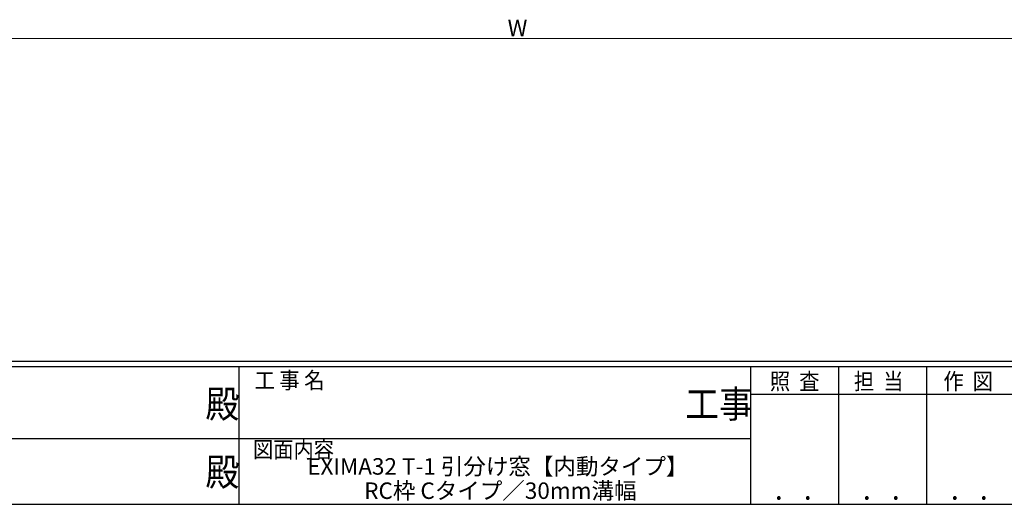
# Model space of a CAD drawing. Extents: x 0 to 1133, y 0 to 806.
# Drawn here: x 474 to 832, y 0 to 176 of the extents above; entities that cross this region are included whole.
import ezdxf
from ezdxf.enums import TextEntityAlignment as Align

# ---------------------------------------------------------------- set-up
doc = ezdxf.new("R2010")
doc.units = 0
doc.layers.add('USER1', color=3, linetype='CONTINUOUS')
doc.layers.add('YKK_ZWAK', color=7, linetype='CONTINUOUS')
doc.layers.add('YKK_D', color=6, linetype='CONTINUOUS', lineweight=13)
doc.styles.get("Standard").update_dxf_attribs({"font": 'ROMANS.SHX', "bigfont": 'EXTFONT.SHX'})
doc.styles.add('YKK_OSSTYLE1', font='romans.shx', dxfattribs={"width": 0.9, "bigfont": 'EXTFONT.SHX'})

# ---------------------------------------------------------------- blocks, each defined once
blk = doc.blocks.new('A201')
at = {"layer": 'YKK_ZWAK', "color": 254, "linetype": 'Continuous'}
for p, q in [((571, 35), (21, 35)), ((544, 34), (21, 34)), ((296, 34), (296, 9)), ((389, 34), (389, 9)), ((21, 9), (544, 9))]:
    blk.add_line(p, q, dxfattribs=at)
at = {"layer": 'YKK_ZWAK', "color": 131, "linetype": 'Continuous'}
for p, q in [((405, 34), (405, 9)), ((421, 34), (421, 9)), ((437.7, 29), (389, 29)), ((205, 21), (297, 21)), ((297, 21), (389, 21))]:
    blk.add_line(p, q, dxfattribs=at)
at = {"layer": 'YKK_ZWAK', "color": 131, "linetype": 'Continuous', "style": 'YKK_OSSTYLE1', "width": 0.9}
for s, height, p in [('工 事 名', 3, (298.87, 30.05)), ('照  査', 3, (392.56, 29.87)), ('担  当', 3, (407.82, 29.87)), ('作  図', 3, (424.09, 29.88)), ('図面内容', 3, (298.58, 17.47)), (' ． ．', 3.5, (392.18, 9.75)), (' ． ．', 3.5, (408.18, 9.75)), (' ． ．', 3.5, (424.18, 9.75))]:
    blk.add_text(s, height=height, dxfattribs=at).set_placement(p)
at = {"layer": 'YKK_ZWAK', "color": 254, "linetype": 'Continuous', "style": 'YKK_OSSTYLE1', "width": 0.9}
for s, p in [('工事', (377.17, 24.75)), ('殿', (289.94, 24.75)), ('殿', (289.94, 12.37))]:
    blk.add_text(s, height=5, dxfattribs=at).set_placement(p)

msp = doc.modelspace()

# ---------------------------------------------------------------- linework, layer by layer
at = {"layer": 'YKK_D', "ltscale": 1.5}
msp.add_line((416.84, 169.51), (889.84, 169.51), dxfattribs=at)

# ---------------------------------------------------------------- block references
at = {"layer": 'YKK_ZWAK', "xscale": 2, "yscale": 2, "zscale": 2}
msp.add_blockref('A201', (-38, -18), dxfattribs=at)

# ---------------------------------------------------------------- texts
at = {"layer": 'USER1', "color": 3}
for s, p in [('EXIMA32 T-1 引分け窓【内動タイプ】 ', (649.11, 13.79)), ('RC枠 Cタイプ／30mm溝幅', (649.11, 4.96))]:
    msp.add_text(s, height=6, dxfattribs=at).set_placement(p, align=Align.MIDDLE_CENTER)
at = {"layer": 'YKK_D'}
msp.add_text('W', height=6, dxfattribs=at).set_placement((651.74, 170.31))

doc.saveas('drawing.dxf')
